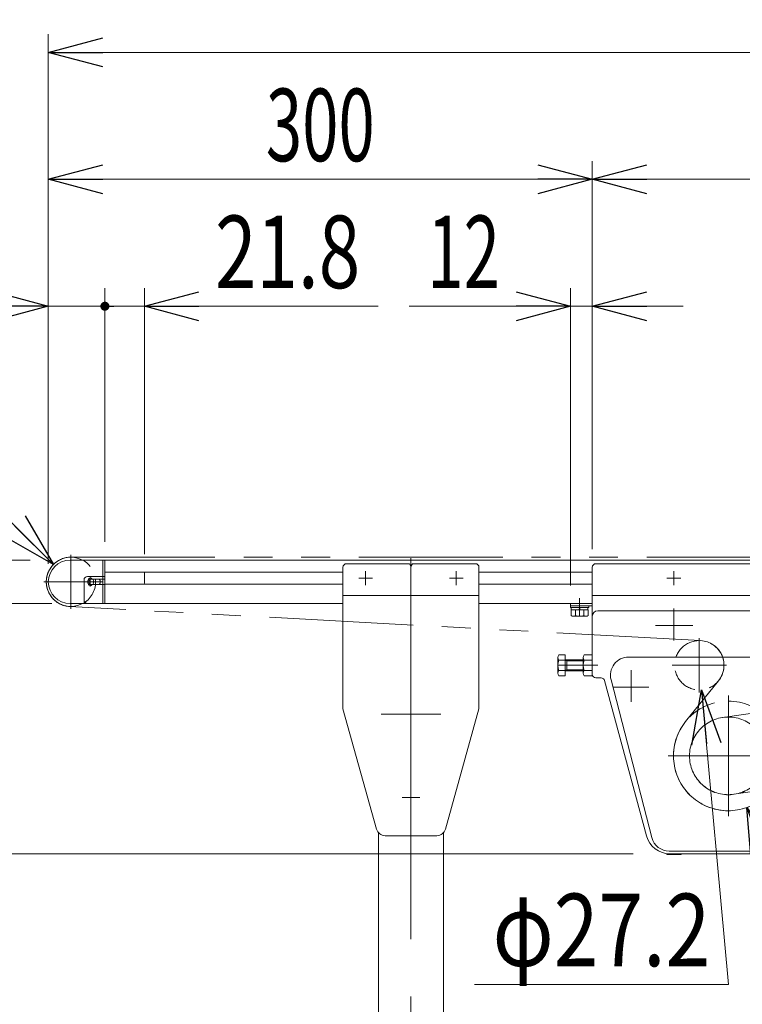
# Model space of a CAD drawing. Units: millimetres. Extents: x -1970 to 1970, y -1352 to 1351.
# Drawn here: x -1512 to -1114, y -77 to 467 of the extents above; entities that cross this region are included whole.
import ezdxf
from ezdxf.enums import TextEntityAlignment as Align

# ---------------------------------------------------------------- set-up
doc = ezdxf.new("R2010")
doc.units = ezdxf.units.MM
doc.header["$LTSCALE"] = 2.5
for name, pattern in [('CENTERX2', [101.6, 63.5, -12.7, 12.7, -12.7]), ('DASHED2', [9.525, 6.35, -3.175]), ('PHANTOM', [63.5, 31.75, -6.35, 6.35, -6.35, 6.35, -6.35])]:
    doc.linetypes.add(name, pattern=pattern)
for name, color, linetype in [('10', 7, 'Continuous'), ('11', 7, 'Continuous'), ('14', 7, 'Continuous'), ('9', 7, 'Continuous'), ('Layer0005', 7, 'Continuous'), ('Layer0016', 7, 'Continuous'), ('Layer0017', 7, 'Continuous'), ('Layer0026', 7, 'Continuous'), ('Layer0027', 7, 'Continuous'), ('Layer0028', 7, 'Continuous'), ('Layer0029', 7, 'Continuous'), ('Layer0030', 7, 'Continuous'), ('Layer0033', 7, 'Continuous'), ('Layer0035', 7, 'Continuous'), ('Layer0036', 7, 'Continuous'), ('Layer0044', 7, 'Continuous'), ('Layer0051', 7, 'Continuous'), ('Layer0064', 7, 'Continuous'), ('Layer0065', 7, 'Continuous'), ('Layer1023', 7, 'Continuous')]:
    doc.layers.add(name, color=color, linetype=linetype)
doc.styles.add('dcStyle0', font='ＭＳ Ｐゴシック', dxfattribs={"width": 0.6545})
doc.dimstyles.new('dc_Diam06', dxfattribs={"dimtxt": 40, "dimasz": 30.00226, "dimexe": 10, "dimexo": 10, "dimgap": 10, "dimtad": 2, "dimtih": 1, "dimtoh": 1, "dimdec": 3, "dimdsep": 46, "dimtxsty": 'dcStyle0', "dimblk1": 'OPEN30', "dimblk2": 'OPEN30', "dimsah": 1, "dimcen": 0.09, "dimclrd": 2, "dimclre": 2, "dimclrt": 2, "dimadec": 0, "dimazin": 2, "dimtfac": 1, "dimtdec": 4, "dimtofl": 0, "dimtmove": 0, "dimatfit": 3, "dimfxl": 1, "dimarcsym": 0})
doc.dimstyles.new('dc_Rotated', dxfattribs={"dimtxt": 40, "dimasz": 30.00226, "dimexe": 10, "dimexo": 10, "dimgap": 10, "dimtad": 3, "dimdsep": 46, "dimtxsty": 'dcStyle0', "dimblk1": 'OPEN30', "dimblk2": 'OPEN30', "dimsah": 1, "dimcen": 0.09, "dimclrd": 2, "dimclre": 2, "dimclrt": 4, "dimadec": 0, "dimazin": 2, "dimtfac": 1, "dimtdec": 4, "dimtmove": 0, "dimatfit": 3, "dimfxl": 1, "dimarcsym": 0})

# ---------------------------------------------------------------- blocks, each defined once
blk = doc.blocks.new('DC_GROUP_W_MFB_S_010_1_122')
at = {"layer": '14', "color": 7, "linetype": 'Continuous', "lineweight": 13}
for p, q in [((-1465.29, 168.47), (-1466.49, 168.47)), ((-1466.49, 159.47), (-1466.49, 168.47)), ((-1465.29, 144.47), (-1465.29, 168.47)), ((-1465.29, 159.47), (-1474.79, 159.47)), ((-1472.79, 157.97), (-1465.29, 157.97)), ((-1466.49, 154.97), (-1466.49, 157.97)), ((-1476.79, 157.47), (-1476.79, 146.47)), ((-1472.79, 154.97), (-1465.29, 154.97)), ((-1474.79, 144.47), (-1465.29, 144.47))]:
    blk.add_line(p, q, dxfattribs=at)
at = {"layer": '14', "color": 4, "linetype": 'DASHED2', "lineweight": 13}
for p, q in [((-1466.49, 157.97), (-1466.49, 159.47)), ((-1466.49, 144.47), (-1466.49, 154.97))]:
    blk.add_line(p, q, dxfattribs=at)
at = {"layer": '14', "color": 7, "linetype": 'Continuous', "lineweight": 13}
for centre, radius, start, end in [((-1474.79, 157.47), 2, 90, 180), ((-1472.79, 156.47), 1.5, 90, 270), ((-1474.79, 146.47), 2, 180, 270)]:
    blk.add_arc(centre, radius, start, end, dxfattribs=at)
blk = doc.blocks.new('DC_GROUP_W_MFB_S_010_1_123')
at = {"layer": 'Layer0017', "color": 3, "linetype": 'CENTERX2', "lineweight": 13}
for p, q in [((-1483.99, 171.43), (-1483.99, 141.51)), ((-1498.95, 156.47), (-1469.03, 156.47))]:
    blk.add_line(p, q, dxfattribs=at)
at = {"layer": 'Layer0017', "color": 7, "linetype": 'Continuous', "lineweight": 13}
blk.add_arc((-1483.99, 156.47), 13.6, 61.9275, 298.0725, dxfattribs=at)
at = {"layer": 'Layer0017', "color": 4, "linetype": 'DASHED2', "lineweight": 13}
blk.add_arc((-1483.99, 156.47), 13.6, 298.0725, 61.9275, dxfattribs=at)
blk = doc.blocks.new('DC_GROUP_W_MFB_S_010_1_124')
at = {"layer": 'Layer0016', "color": 7, "linetype": 'Continuous', "lineweight": 13}
for p, q in [((-1484.49, 168.47), (-1466.49, 168.47)), ((-1466.49, 168.47), (-1466.49, 159.47)), ((-1466.49, 157.97), (-1466.49, 154.97)), ((-1443.49, 155.72), (-1443.49, 161.72)), ((-1466.49, 144.47), (-1484.49, 144.47))]:
    blk.add_line(p, q, dxfattribs=at)
at = {"layer": 'Layer0016', "color": 3, "linetype": 'CENTERX2', "lineweight": 13}
for p, q in [((-1473.33, 158.97), (-1473.33, 153.97)), ((-1466.49, 156.47), (-1475.16, 156.47))]:
    blk.add_line(p, q, dxfattribs=at)
at = {"layer": 'Layer0016', "color": 7, "linetype": 'Continuous', "lineweight": 13}
for centre, radius, start, end in [((-1484.49, 156.47), 12, 90, 270), ((-1443.99, 155.72), 0.5, 270, 0)]:
    blk.add_arc(centre, radius, start, end, dxfattribs=at)
for centre, major_axis, start_param, end_param in [((-1473.33, 156.47), (0, -2.07), 2.382832, 7.041946), ((-1471.49, 156.47), (-3.68, 0), 2.526636, 3.756549)]:
    blk.add_ellipse(centre, major_axis=major_axis, ratio=0.707107, start_param=start_param, end_param=end_param, dxfattribs=at)
at = {"layer": 'Layer0016', "color": 3, "linetype": 'Continuous', "lineweight": 13}
blk.add_ellipse((-1473.33, 156.47), major_axis=(0, -2.5), ratio=0.707107, start_param=0.927295, end_param=2.214297, dxfattribs=at)
blk = doc.blocks.new('DC_GROUP_W_MFB_S_010_1_121')
at = {"layer": '14', "linetype": 'Continuous'}
blk.add_blockref('DC_GROUP_W_MFB_S_010_1_122', (0, 0), dxfattribs=at)
at = {"layer": 'Layer0016', "linetype": 'Continuous'}
blk.add_blockref('DC_GROUP_W_MFB_S_010_1_124', (0, 0), dxfattribs=at)
at = {"layer": 'Layer0017', "linetype": 'Continuous'}
blk.add_blockref('DC_GROUP_W_MFB_S_010_1_123', (0, 0), dxfattribs=at)
blk = doc.blocks.new('DC_GROUP_W_MFB_S_010_1_146')
at = {"layer": 'Layer0064', "color": 3, "linetype": 'CENTERX2', "lineweight": 13}
blk.add_line((-1296.49, -294.53), (-1296.49, 95.97), dxfattribs=at)
at = {"layer": 'Layer0064', "color": 7, "linetype": 'Continuous', "lineweight": 13}
for p, q in [((-1314.49, 18.22), (-1314.49, -281.53)), ((-1278.49, 18.22), (-1278.49, -281.53))]:
    blk.add_line(p, q, dxfattribs=at)
blk = doc.blocks.new('DC_GROUP_W_MFB_S_010_1_148')
at = {"layer": 'Layer0065', "color": 3, "linetype": 'CENTERX2', "lineweight": 13}
for p, q in [((-1296.49, 88.37), (-1296.49, 78.57)), ((-1280.09, 83.47), (-1312.89, 83.47))]:
    blk.add_line(p, q, dxfattribs=at)
blk = doc.blocks.new('DC_GROUP_W_MFB_S_010_1_149')
at = {"layer": 'Layer0065', "color": 3, "linetype": 'CENTERX2', "lineweight": 13}
for p, q in [((-1296.49, 28.57), (-1296.49, 46.37)), ((-1291.59, 37.47), (-1301.39, 37.47))]:
    blk.add_line(p, q, dxfattribs=at)
blk = doc.blocks.new('DC_GROUP_W_MFB_S_010_1_150')
at = {"layer": 'Layer0065', "color": 3, "linetype": 'CENTERX2', "lineweight": 13}
for p, q in [((-1267.64, 158.47), (-1275.34, 158.47)), ((-1271.49, 162.32), (-1271.49, 154.62))]:
    blk.add_line(p, q, dxfattribs=at)
blk = doc.blocks.new('DC_GROUP_W_MFB_S_010_1_151')
at = {"layer": 'Layer0065', "color": 3, "linetype": 'CENTERX2', "lineweight": 13}
for p, q in [((-1317.64, 158.47), (-1325.34, 158.47)), ((-1321.49, 162.32), (-1321.49, 154.62))]:
    blk.add_line(p, q, dxfattribs=at)
blk = doc.blocks.new('DC_GROUP_W_MFB_S_010_1_147')
at = {"layer": 'Layer0065', "color": 3, "linetype": 'CENTERX2', "lineweight": 13}
blk.add_line((-1296.49, 169.47), (-1296.49, 13.47), dxfattribs=at)
at = {"layer": 'Layer0065', "color": 7, "linetype": 'Continuous', "lineweight": 13}
for p, q in [((-1333.99, 164.47), (-1333.99, 86.47)), ((-1297.35, 166.47), (-1331.99, 166.47)), ((-1296.49, 164.97), (-1297.35, 166.47)), ((-1296.49, 164.97), (-1295.62, 166.47)), ((-1260.99, 166.47), (-1295.62, 166.47)), ((-1258.99, 164.47), (-1258.99, 86.47)), ((-1258.99, 148.97), (-1333.99, 148.97)), ((-1315.51, 20.13), (-1333.99, 86.47)), ((-1258.99, 86.47), (-1277.47, 20.13)), ((-1282.28, 16.47), (-1310.69, 16.47))]:
    blk.add_line(p, q, dxfattribs=at)
for centre, radius, start, end in [((-1331.99, 164.47), 2, 90, 180), ((-1260.99, 164.47), 2, 0, 90), ((-1310.69, 21.47), 5, 195.5663, 270), ((-1282.28, 21.47), 5, 270, 344.4337)]:
    blk.add_arc(centre, radius, start, end, dxfattribs=at)
at = {"layer": 'Layer0065', "linetype": 'Continuous'}
for name in ['DC_GROUP_W_MFB_S_010_1_151', 'DC_GROUP_W_MFB_S_010_1_150', 'DC_GROUP_W_MFB_S_010_1_148', 'DC_GROUP_W_MFB_S_010_1_149']:
    blk.add_blockref(name, (0, 0), dxfattribs=at)
blk = doc.blocks.new('DC_GROUP_W_MFB_S_010_1_143')
at = {"layer": 'Layer0064', "linetype": 'Continuous'}
blk.add_blockref('DC_GROUP_W_MFB_S_010_1_146', (0, 0), dxfattribs=at)
at = {"layer": 'Layer0065', "linetype": 'Continuous'}
blk.add_blockref('DC_GROUP_W_MFB_S_010_1_147', (0, 0), dxfattribs=at)
blk = doc.blocks.new('DC_GROUP_W_MFB_S_010_1_181')
at = {"layer": 'Layer0028', "color": 3, "linetype": 'CENTERX2', "lineweight": 13}
for p, q in [((-1121.49, 84.02), (-1121.49, 36.93)), ((-1097.94, 60.47), (-1145.03, 60.47))]:
    blk.add_line(p, q, dxfattribs=at)
blk.add_circle((-1121.49, 60.47), 21.41, dxfattribs=at)
blk = doc.blocks.new('DC_GROUP_W_MFB_S_010_1_182')
at = {"layer": 'Layer0028', "color": 3, "linetype": 'CENTERX2', "lineweight": 13}
for p, q in [((-1008.99, 100.27), (-1008.99, 53.18)), ((-985.44, 76.72), (-1032.53, 76.72))]:
    blk.add_line(p, q, dxfattribs=at)
blk.add_circle((-1008.99, 76.72), 21.41, dxfattribs=at)
blk = doc.blocks.new('DC_GROUP_W_MFB_S_010_1_183')
at = {"layer": 'Layer0026', "color": 3, "linetype": 'CENTERX2', "lineweight": 13}
for p, q in [((-1092.49, 125.43), (-1092.49, 95.51)), ((-1077.53, 110.47), (-1107.45, 110.47))]:
    blk.add_line(p, q, dxfattribs=at)
at = {"layer": 'Layer0026', "color": 4, "linetype": 'DASHED2', "lineweight": 13}
blk.add_circle((-1092.49, 110.47), 13.6, dxfattribs=at)
blk = doc.blocks.new('DC_GROUP_W_MFB_S_010_1_184')
at = {"layer": 'Layer0026', "color": 3, "linetype": 'CENTERX2', "lineweight": 13}
for p, q in [((-1137.49, 125.43), (-1137.49, 95.51)), ((-1122.53, 110.47), (-1152.45, 110.47))]:
    blk.add_line(p, q, dxfattribs=at)
at = {"layer": 'Layer0026', "color": 4, "linetype": 'DASHED2', "lineweight": 13}
blk.add_circle((-1137.49, 110.47), 13.6, dxfattribs=at)
blk = doc.blocks.new('DC_GROUP_W_MFB_S_010_1_185')
at = {"layer": 'Layer0033', "color": 7, "linetype": 'Continuous', "lineweight": 13}
for p, q in [((-1215.49, 106.14), (-1215.49, 114.8)), ((-1215.04, 116.25), (-1211.49, 116.25)), ((-1211.49, 116.25), (-1211.49, 104.7)), ((-1201.49, 106.14), (-1201.49, 114.8)), ((-1201.04, 116.25), (-1196.49, 116.25)), ((-1196.49, 116.25), (-1196.49, 104.7)), ((-1215.04, 113.36), (-1211.49, 113.36)), ((-1211.49, 113.47), (-1201.49, 113.47)), ((-1210.55, 113.47), (-1210.55, 107.47)), ((-1201.04, 113.36), (-1196.49, 113.36)), ((-1215.04, 107.59), (-1211.49, 107.59)), ((-1211.49, 104.7), (-1215.04, 104.7)), ((-1201.49, 107.47), (-1211.49, 107.47)), ((-1201.04, 107.59), (-1196.49, 107.59)), ((-1196.49, 104.7), (-1201.04, 104.7))]:
    blk.add_line(p, q, dxfattribs=at)
at = {"layer": 'Layer0033', "color": 3, "linetype": 'CENTERX2', "lineweight": 13}
blk.add_line((-1215.49, 110.47), (-1193.49, 110.47), dxfattribs=at)
at = {"layer": 'Layer0033', "color": 3, "linetype": 'Continuous', "lineweight": 13}
for p, q in [((-1211.49, 113.47), (-1210.55, 112.93)), ((-1210.55, 112.93), (-1201.49, 112.93)), ((-1210.55, 108.01), (-1211.49, 107.47)), ((-1201.49, 108.01), (-1210.55, 108.01))]:
    blk.add_line(p, q, dxfattribs=at)
at = {"layer": 'Layer0033', "color": 7, "linetype": 'Continuous', "lineweight": 13}
for centre, radius, start, end in [((-1212.93, 114.8), 2.56, 145.6158, 214.3842), ((-1198.93, 114.8), 2.56, 145.6158, 214.3842), ((-1205.93, 110.47), 9.55, 162.412, 197.588), ((-1191.93, 110.47), 9.55, 162.412, 197.588), ((-1212.93, 106.14), 2.56, 145.6158, 214.3842), ((-1198.93, 106.14), 2.56, 145.6158, 214.3842)]:
    blk.add_arc(centre, radius, start, end, dxfattribs=at)
blk = doc.blocks.new('DC_GROUP_W_MFB_S_010_1_186')
at = {"layer": 'Layer0005', "color": 7, "linetype": 'Continuous', "lineweight": 13}
for p, q in [((-945.49, 6.47), (-945.49, 6.17)), ((-945.49, 6.17), (-937.49, 6.17)), ((-937.49, 6.17), (-937.49, 6.47))]:
    blk.add_line(p, q, dxfattribs=at)
blk = doc.blocks.new('DC_GROUP_W_MFB_S_010_1_187')
at = {"layer": 'Layer0005', "color": 7, "linetype": 'Continuous', "lineweight": 13}
for p, q in [((-1155.49, 6.47), (-1155.49, 6.17)), ((-1155.49, 6.17), (-1147.49, 6.17)), ((-1147.49, 6.17), (-1147.49, 6.47))]:
    blk.add_line(p, q, dxfattribs=at)
blk = doc.blocks.new('DC_GROUP_W_MFB_S_010_1_188')
at = {"layer": 'Layer0030', "color": 3, "linetype": 'CENTERX2', "lineweight": 13}
for p, q in [((-1121.49, 93.75), (-1121.49, 27.2)), ((-1088.21, 60.47), (-1154.76, 60.47))]:
    blk.add_line(p, q, dxfattribs=at)
at = {"layer": 'Layer0030', "color": 4, "linetype": 'DASHED2', "lineweight": 13}
blk.add_circle((-1121.49, 60.47), 30.25, dxfattribs=at)
blk = doc.blocks.new('DC_GROUP_W_MFB_S_010_1_189')
at = {"layer": 'Layer0036', "color": 3, "linetype": 'CENTERX2', "lineweight": 13}
for p, q in [((-1121.49, 84.01), (-1121.49, 36.93)), ((-1097.95, 60.47), (-1145.03, 60.47))]:
    blk.add_line(p, q, dxfattribs=at)
blk.add_circle((-1121.49, 60.47), 21.4, dxfattribs=at)
blk = doc.blocks.new('DC_GROUP_W_MFB_S_010_1_190')
at = {"layer": '9', "color": 3, "linetype": 'CENTERX2', "lineweight": 13}
for p, q in [((-1151.49, 124.08), (-1151.49, 141.83)), ((-1046.49, 143.47), (-1046.49, 3.47)), ((-941.49, 124.08), (-941.49, 141.83)), ((-1161.59, 132.47), (-1141.03, 132.47)), ((-1056.59, 132.47), (-1036.03, 132.47)), ((-951.59, 132.47), (-931.03, 132.47))]:
    blk.add_line(p, q, dxfattribs=at)
at = {"layer": '9', "color": 7, "linetype": 'Continuous', "lineweight": 13}
for p, q in [((-1196.49, 137.47), (-1196.49, 105.47)), ((-899.49, 140.47), (-1193.49, 140.47)), ((-896.49, 122.75), (-896.49, 137.47)), ((-926.22, 16.33), (-896.56, 122.21)), ((-1191.63, 103.47), (-1194.49, 103.47)), ((-1166.68, 16.46), (-1189.7, 101.99)), ((-939.22, 6.47), (-1153.64, 6.47))]:
    blk.add_line(p, q, dxfattribs=at)
for centre, radius, start, end in [((-1193.49, 137.47), 3, 90, 180), ((-899.49, 137.47), 3, 0, 90), ((-898.49, 122.75), 2, 344.3486, 0), ((-1194.49, 105.47), 2, 180, 270), ((-1191.63, 101.47), 2, 15.0685, 90), ((-1153.64, 19.97), 13.5, 195.0685, 270), ((-939.22, 19.97), 13.5, 270, 344.3486)]:
    blk.add_arc(centre, radius, start, end, dxfattribs=at)
blk = doc.blocks.new('DC_GROUP_W_MFB_S_010_1_191')
at = {"layer": 'Layer0029', "color": 3, "linetype": 'CENTERX2', "lineweight": 13}
for p, q in [((-1008.99, 100.27), (-1008.99, 53.18)), ((-1032.53, 76.72), (-985.44, 76.72))]:
    blk.add_line(p, q, dxfattribs=at)
blk.add_circle((-1008.99, 76.72), 21.4, dxfattribs=at)
blk = doc.blocks.new('DC_GROUP_W_MFB_S_010_1_193')
at = {"layer": 'Layer0051', "color": 3, "linetype": 'CENTERX2', "lineweight": 13}
for p, q in [((-1008.99, 109.43), (-1008.99, 8.01)), ((-1050.88, 100.62), (-1040.63, 90.36)), ((-967.09, 100.62), (-977.34, 90.36)), ((-985.99, 76.72), (-1031.99, 76.72)), ((-958.28, 58.72), (-1059.7, 58.72)), ((-1050.88, 16.83), (-1040.63, 27.08)), ((-967.09, 16.83), (-977.34, 27.08))]:
    blk.add_line(p, q, dxfattribs=at)
at = {"layer": 'Layer0051', "color": 4, "linetype": 'DASHED2', "lineweight": 13}
for p, q in [((-972.19, 103.72), (-1045.79, 103.72)), ((-1053.99, 95.52), (-1053.99, 21.92)), ((-963.99, 95.52), (-963.99, 21.92)), ((-959.65, 86.97), (-955.45, 89.44)), ((-959.65, 86.97), (-958.38, 84.81)), ((-959.13, 88.43), (-956.98, 89.7)), ((-959.13, 88.43), (-958.62, 87.57)), ((-958.38, 84.81), (-954.18, 87.29)), ((-956.98, 89.7), (-956.47, 88.84)), ((-955.45, 89.44), (-954.18, 87.29)), ((-963.99, 83.97), (-963.29, 83.97)), ((-963.29, 77.47), (-963.29, 83.97)), ((-962.02, 83.52), (-963.29, 83.52)), ((-961.34, 82.84), (-958.28, 75.45)), ((-957.36, 85.42), (-952.28, 76.8)), ((-955.2, 86.69), (-950.13, 78.07)), ((-963.99, 77.47), (-963.29, 77.47)), ((-963.43, 76.24), (-963.99, 76.01)), ((-962.02, 77.92), (-963.29, 77.92)), ((-959.31, 77.94), (-960.73, 77.36)), ((-952.28, 76.8), (-950.13, 78.07)), ((-963.99, 74.03), (-963.25, 72.25)), ((-963.99, 71.41), (-963.52, 71.6)), ((-961.6, 74.18), (-963.69, 73.32)), ((-972.19, 13.72), (-1045.79, 13.72))]:
    blk.add_line(p, q, dxfattribs=at)
for centre, radius, start, end in [((-1045.79, 95.52), 8.2, 90, 180), ((-972.19, 95.52), 8.2, 0, 90), ((-973.35, 115.8), 34.92, 301.912, 321.2863), ((-942.17, 96.71), 4.8, 214.9781, 256.7967), ((-973.35, 115.8), 42.92, 301.6488, 322.1655), ((-943.91, 86.95), 5.13, 29.4568, 82.7048), ((-962.02, 83.02), 0.5, 30.7379, 90), ((-965.89, 80.72), 5, 329.2621, 30.7379), ((-973.72, 115.5), 34.92, 290.7731, 298.5931), ((-957.43, 79.77), 6.96, 199.2401, 238.6011), ((-962.02, 78.42), 0.5, 270, 329.2621), ((-955.69, 81.54), 6.55, 208.4389, 246.3508), ((-973.72, 115.5), 42.92, 291.095, 298.9486), ((-963.71, 72.06), 0.5, 292.5, 22.5), ((-960.36, 75.75), 2.05, 249.9987, 354.1572), ((-1045.79, 21.92), 8.2, 180, 270), ((-972.19, 21.92), 8.2, 270, 0)]:
    blk.add_arc(centre, radius, start, end, dxfattribs=at)
at = {"layer": 'Layer0051', "color": 3, "linetype": 'CENTERX2', "lineweight": 13}
for start, end in [(127.0111, 142.9889), (37.0111, 52.9889), (217.0111, 232.9889), (307.0111, 322.9889)]:
    blk.add_arc((-1008.99, 58.72), 52, start, end, dxfattribs=at)
blk = doc.blocks.new('DC_GROUP_W_MFB_S_010_1_192')
at = {"layer": 'Layer0051', "linetype": 'Continuous'}
blk.add_blockref('DC_GROUP_W_MFB_S_010_1_193', (0, 0), dxfattribs=at)
blk = doc.blocks.new('DC_GROUP_W_MFB_S_010_1_180')
at = {"layer": 'Layer0027', "color": 7, "linetype": 'Continuous', "lineweight": 13}
for p, q in [((-916.49, 114.97), (-1176.49, 114.97)), ((-1163.72, 15.38), (-1186.15, 102.38)), ((-906.83, 102.38), (-929.25, 15.38)), ((-1154.06, 7.97), (-938.91, 7.97))]:
    blk.add_line(p, q, dxfattribs=at)
at = {"layer": 'Layer0027', "color": 3, "linetype": 'CENTERX2', "lineweight": 13}
for p, q in [((-1174.99, 90.34), (-1174.99, 107.72)), ((-917.99, 107.72), (-917.99, 90.34)), ((-1184.97, 98.47), (-1165.27, 98.47)), ((-926.46, 98.47), (-908.75, 98.47))]:
    blk.add_line(p, q, dxfattribs=at)
at = {"layer": 'Layer0027', "color": 7, "linetype": 'Continuous', "lineweight": 13}
for centre, start, end in [((-1176.49, 104.97), 90, 195), ((-916.49, 104.97), 345, 90), ((-1154.06, 17.97), 195, 270), ((-938.91, 17.97), 270, 345)]:
    blk.add_arc(centre, 10, start, end, dxfattribs=at)
at = {"layer": 'Layer0028', "color": 3, "linetype": 'CENTERX2', "lineweight": 13}
for p, q in [((-1124.55, 81.66), (-1012.05, 97.91)), ((-1005.93, 55.54), (-1118.43, 39.29))]:
    blk.add_line(p, q, dxfattribs=at)
at = {"linetype": 'Continuous'}
blk.add_blockref('DC_GROUP_W_MFB_S_010_1_192', (0, 0), dxfattribs=at)
at = {"layer": '9', "linetype": 'Continuous'}
blk.add_blockref('DC_GROUP_W_MFB_S_010_1_190', (0, 0), dxfattribs=at)
at = {"layer": 'Layer0005', "linetype": 'Continuous'}
for name in ['DC_GROUP_W_MFB_S_010_1_187', 'DC_GROUP_W_MFB_S_010_1_186']:
    blk.add_blockref(name, (0, 0), dxfattribs=at)
at = {"layer": 'Layer0026', "linetype": 'Continuous'}
for name in ['DC_GROUP_W_MFB_S_010_1_184', 'DC_GROUP_W_MFB_S_010_1_183']:
    blk.add_blockref(name, (0, 0), dxfattribs=at)
at = {"layer": 'Layer0028', "linetype": 'Continuous'}
for name in ['DC_GROUP_W_MFB_S_010_1_182', 'DC_GROUP_W_MFB_S_010_1_181']:
    blk.add_blockref(name, (0, 0), dxfattribs=at)
at = {"layer": 'Layer0029', "linetype": 'Continuous'}
blk.add_blockref('DC_GROUP_W_MFB_S_010_1_191', (0, 0), dxfattribs=at)
at = {"layer": 'Layer0030', "linetype": 'Continuous'}
blk.add_blockref('DC_GROUP_W_MFB_S_010_1_188', (0, 0), dxfattribs=at)
at = {"layer": 'Layer0033', "linetype": 'Continuous'}
blk.add_blockref('DC_GROUP_W_MFB_S_010_1_185', (0, 0), dxfattribs=at)
at = {"layer": 'Layer0036', "linetype": 'Continuous'}
blk.add_blockref('DC_GROUP_W_MFB_S_010_1_189', (0, 0), dxfattribs=at)
blk = doc.blocks.new('DC_GROUP_W_MFB_S_010_1_195')
at = {"layer": 'Layer0035', "color": 3, "linetype": 'CENTERX2', "lineweight": 13}
blk.add_line((-889.49, 137.47), (-889.49, 147.47), dxfattribs=at)
at = {"layer": 'Layer0035', "color": 7, "linetype": 'Continuous', "lineweight": 13}
for p, q in [((-884.49, 144.47), (-896.49, 144.47)), ((-896.49, 143.27), (-884.49, 143.27)), ((-894.49, 143.27), (-894.49, 142.27)), ((-894.49, 142.27), (-884.49, 142.27)), ((-894.09, 142.27), (-894.09, 140.97)), ((-889.49, 140.97), (-889.84, 142.27)), ((-889.14, 140.97), (-889.49, 142.27)), ((-884.89, 142.27), (-884.89, 140.97)), ((-884.49, 144.47), (-884.49, 142.27)), ((-894.11, 140.97), (-894.11, 137.89)), ((-894.11, 140.97), (-884.87, 140.97)), ((-892.95, 137.47), (-886.02, 137.47)), ((-891.8, 140.97), (-891.8, 137.89)), ((-887.18, 140.97), (-887.18, 137.89)), ((-884.87, 140.97), (-884.87, 137.89))]:
    blk.add_line(p, q, dxfattribs=at)
for centre, radius, start, end in [((-892.95, 139.29), 1.81, 230.463, 309.537), ((-889.49, 144.11), 6.63, 249.6253, 290.3747), ((-886.02, 139.29), 1.81, 230.463, 309.537)]:
    blk.add_arc(centre, radius, start, end, dxfattribs=at)
blk = doc.blocks.new('DC_GROUP_W_MFB_S_010_1_196')
at = {"layer": 'Layer0035', "color": 3, "linetype": 'CENTERX2', "lineweight": 13}
blk.add_line((-1203.49, 137.47), (-1203.49, 147.47), dxfattribs=at)
at = {"layer": 'Layer0035', "color": 7, "linetype": 'Continuous', "lineweight": 13}
for p, q in [((-1208.49, 144.47), (-1208.49, 142.27)), ((-1208.49, 144.47), (-1196.49, 144.47)), ((-1196.49, 143.27), (-1208.49, 143.27)), ((-1198.49, 142.27), (-1208.49, 142.27)), ((-1208.09, 142.27), (-1208.09, 140.97)), ((-1203.84, 140.97), (-1203.49, 142.27)), ((-1203.49, 140.97), (-1203.14, 142.27)), ((-1198.89, 142.27), (-1198.89, 140.97)), ((-1198.49, 143.27), (-1198.49, 142.27)), ((-1198.87, 140.97), (-1208.11, 140.97)), ((-1208.11, 140.97), (-1208.11, 137.89)), ((-1200.02, 137.47), (-1206.95, 137.47)), ((-1205.8, 140.97), (-1205.8, 137.89)), ((-1201.18, 140.97), (-1201.18, 137.89)), ((-1198.87, 140.97), (-1198.87, 137.89))]:
    blk.add_line(p, q, dxfattribs=at)
for centre, radius, start, end in [((-1206.95, 139.29), 1.81, 230.463, 309.537), ((-1203.49, 144.11), 6.63, 249.6253, 290.3747), ((-1200.02, 139.29), 1.81, 230.463, 309.537)]:
    blk.add_arc(centre, radius, start, end, dxfattribs=at)
blk = doc.blocks.new('DC_GROUP_W_MFB_S_010_1_197')
at = {"layer": 'Layer0044', "color": 3, "linetype": 'CENTERX2', "lineweight": 13}
for p, q in [((-1046.49, 169.47), (-1046.49, 118.47)), ((-1147.64, 158.47), (-1155.34, 158.47)), ((-1151.49, 162.32), (-1151.49, 154.62)), ((-937.64, 158.47), (-945.34, 158.47)), ((-941.49, 162.32), (-941.49, 154.62))]:
    blk.add_line(p, q, dxfattribs=at)
at = {"layer": 'Layer0044', "color": 7, "linetype": 'Continuous', "lineweight": 13}
for p, q in [((-1196.49, 164.47), (-1196.49, 123.47)), ((-898.49, 166.47), (-1194.49, 166.47)), ((-896.49, 123.47), (-896.49, 164.47)), ((-1196.49, 148.97), (-896.49, 148.97))]:
    blk.add_line(p, q, dxfattribs=at)
for centre, start, end in [((-1194.49, 164.47), 90, 180), ((-898.49, 164.47), 0, 90)]:
    blk.add_arc(centre, 2, start, end, dxfattribs=at)
blk = doc.blocks.new('DC_GROUP_W_MFB_S_010_1_194')
at = {"layer": 'Layer0035', "linetype": 'Continuous'}
for name in ['DC_GROUP_W_MFB_S_010_1_196', 'DC_GROUP_W_MFB_S_010_1_195']:
    blk.add_blockref(name, (0, 0), dxfattribs=at)
at = {"layer": 'Layer0044', "linetype": 'Continuous'}
blk.add_blockref('DC_GROUP_W_MFB_S_010_1_197', (0, 0), dxfattribs=at)
blk = doc.blocks.new('DC_GROUP_W_MFB_S_010_1_179')
at = {"linetype": 'Continuous'}
blk.add_blockref('DC_GROUP_W_MFB_S_010_1_194', (0, 0), dxfattribs=at)
at = {"layer": 'Layer0028', "linetype": 'Continuous'}
blk.add_blockref('DC_GROUP_W_MFB_S_010_1_180', (0, 0), dxfattribs=at)
blk = doc.blocks.new('DC_GROUP_W_MFB_S_010_1_40')
at = {"layer": '11', "color": 7, "linetype": 'Continuous', "lineweight": 13}
for p, q in [((-1465.29, 168.47), (-1465.29, 144.47)), ((-1465.29, 168.47), (472.31, 168.47)), ((-1465.29, 161.72), (-1333.99, 161.72)), ((-1258.99, 161.72), (-1196.49, 161.72)), ((-1465.29, 155.22), (-1333.99, 155.22)), ((-1258.99, 155.22), (-1196.49, 155.22)), ((-1465.29, 144.47), (-1333.99, 144.47)), ((-1258.99, 144.47), (-1196.49, 144.47))]:
    blk.add_line(p, q, dxfattribs=at)
blk = doc.blocks.new('_OPEN30')
at = {"color": 0, "linetype": 'ByBlock', "lineweight": -2}
for p, q in [((-1, 0.267949), (0, 0)), ((0, 0), (-1, -0.267949)), ((0, 0), (-1, 0))]:
    blk.add_line(p, q, dxfattribs=at)
blk = doc.blocks.new('DA_IMAGEDIMGROUP_1')
at = {"layer": 'Layer1023', "color": 2, "linetype": 'Continuous', "lineweight": 13}
for p, q in [((-1566.49, 218.47), (-1566.49, 168.47)), ((-1506.49, 168.47), (-1576.49, 168.47)), ((-1566.49, 144.47), (-1566.49, 168.47)), ((-1494.49, 144.47), (-1576.49, 144.47)), ((-1566.49, 55.49), (-1566.49, 144.47))]:
    blk.add_line(p, q, dxfattribs=at)
at = {"layer": 'Layer1023', "color": 2, "xscale": 30.00230533929425, "yscale": 30.00163160504256}
for p, rotation in [((-1566.49, 168.47), 270), ((-1566.49, 144.47), 90)]:
    blk.add_blockref('_OPEN30', p, dxfattribs=dict(at, rotation=rotation))
at = {"layer": 'Layer1023', "color": 2, "style": 'dcStyle0', "width": 0.687758}
blk.add_text('24', height=40, rotation=90, dxfattribs=at).set_placement((-1576.49, 65.49), (-1576.49, 105.49), align=Align.FIT)
blk = doc.blocks.new('*D140')
at = {"layer": 'Layer1023', "color": 2, "linetype": 'Continuous', "lineweight": 13}
for p, q in [((-1506.49, 168.47), (-1646.49, 168.47)), ((-1636.49, 6.47), (-1636.49, 168.47)), ((-1173.99, 6.47), (-1646.49, 6.47))]:
    blk.add_line(p, q, dxfattribs=at)
at = {"layer": 'Layer1023', "color": 2, "xscale": 30.00230533929425, "yscale": 30.00163160504256}
for p, rotation in [((-1636.49, 168.47), 90), ((-1636.49, 6.47), 270)]:
    blk.add_blockref('_OPEN30', p, dxfattribs=dict(at, rotation=rotation))
at = {"layer": 'Layer1023', "color": 2, "style": 'dcStyle0', "width": 0.687758}
blk.add_text('162', height=40, rotation=90, dxfattribs=at).set_placement((-1646.49, 57.47), (-1646.49, 117.47), align=Align.FIT)
blk = doc.blocks.new('*D141')
at = {"layer": 'Layer1023', "color": 2, "linetype": 'Continuous', "lineweight": 13}
for p, q in [((-1506.49, 168.47), (-1716.49, 168.47)), ((-1706.49, -381.53), (-1706.49, 168.47)), ((-1506.49, -381.53), (-1716.49, -381.53))]:
    blk.add_line(p, q, dxfattribs=at)
at = {"layer": 'Layer1023', "color": 2, "xscale": 30.00230533929425, "yscale": 30.00163160504256}
for p, rotation in [((-1706.49, 168.47), 90), ((-1706.49, -381.53), 270)]:
    blk.add_blockref('_OPEN30', p, dxfattribs=dict(at, rotation=rotation))
at = {"layer": 'Layer1023', "color": 2, "style": 'dcStyle0', "width": 0.687758}
for s, p, p2 in [('±25', (-1716.49, -56.53), (-1716.49, 23.47)), ('機高', (-1716.49, -146.53), (-1716.49, -66.53))]:
    blk.add_text(s, height=40, rotation=90, dxfattribs=at).set_placement(p, p2, align=Align.FIT)
blk = doc.blocks.new('*D149')
at = {"layer": 'Layer1023', "color": 2, "linetype": 'Continuous', "lineweight": 13}
for p, q in [((-1496.49, 178.47), (-1496.49, 458.47)), ((503.51, 178.47), (503.51, 458.47)), ((-1496.49, 448.47), (503.51, 448.47))]:
    blk.add_line(p, q, dxfattribs=at)
at = {"layer": 'Layer1023', "color": 2, "xscale": 30.00230533929425, "yscale": 30.00163160504256}
for p, rotation in [((-1496.49, 448.47), 180), ((503.51, 448.47), 360)]:
    blk.add_blockref('_OPEN30', p, dxfattribs=dict(at, rotation=rotation))
at = {"layer": 'Layer1023', "color": 2, "style": 'dcStyle0', "width": 0.687758}
blk.add_text('機長', height=40, dxfattribs=at).set_placement((-536.49, 458.47), (-456.49, 458.47), align=Align.FIT)
blk = doc.blocks.new('*D155')
at = {"layer": 'Layer1023', "color": 2, "linetype": 'Continuous', "lineweight": 13}
for p, q in [((-1051.49, -135.53), (-1111.31, 31.98)), ((-911.49, -135.53), (-1051.49, -135.53))]:
    blk.add_line(p, q, dxfattribs=at)
at = {"layer": 'Layer1023', "color": 2, "xscale": 30.00230533929425, "yscale": 30.00163160504256, "rotation": 109.6538240580535}
blk.add_blockref('_OPEN30', (-1111.31, 31.98), dxfattribs=at)
at = {"layer": 'Layer1023', "color": 2, "style": 'dcStyle0', "width": 0.763359}
blk.add_text('φ60.5', height=40, dxfattribs=at).set_placement((-1041.49, -125.53), (-921.49, -125.53), align=Align.FIT)
blk = doc.blocks.new('*D156')
at = {"layer": 'Layer1023', "color": 2, "linetype": 'Continuous', "lineweight": 13}
for p, q in [((-1121.49, -65.53), (-1136.26, 96.93)), ((-1261.49, -65.53), (-1121.49, -65.53))]:
    blk.add_line(p, q, dxfattribs=at)
at = {"layer": 'Layer1023', "color": 2, "xscale": 30.00230533929425, "yscale": 30.00163160504256, "rotation": 95.19442890773459}
blk.add_blockref('_OPEN30', (-1136.26, 96.93), dxfattribs=at)
at = {"layer": 'Layer1023', "color": 2, "style": 'dcStyle0', "width": 0.763359}
blk.add_text('φ27.2', height=40, dxfattribs=at).set_placement((-1251.49, -55.53), (-1131.49, -55.53), align=Align.FIT)
blk = doc.blocks.new('*D157')
at = {"layer": 'Layer1023', "color": 2, "linetype": 'Continuous', "lineweight": 13}
for p, q in [((-1766.49, 238.47), (-1566.49, 238.47)), ((-1566.49, 238.47), (-1493.63, 166.06))]:
    blk.add_line(p, q, dxfattribs=at)
at = {"layer": 'Layer1023', "color": 2, "xscale": 30.00230533929425, "yscale": 30.00163160504256, "rotation": 315.174150769254}
blk.add_blockref('_OPEN30', (-1493.63, 166.06), dxfattribs=at)
at = {"layer": 'Layer1023', "color": 4, "style": 'dcStyle0', "width": 0.736377}
blk.add_text('φ27.2※1', height=40, dxfattribs=at).set_placement((-1756.49, 248.47), (-1576.49, 248.47), align=Align.FIT)
blk = doc.blocks.new('*D195')
at = {"layer": 'Layer1023', "color": 2, "linetype": 'Continuous', "lineweight": 13}
for p, q in [((-1496.49, 178.47), (-1496.49, 388.47)), ((-1196.49, 174.47), (-1196.49, 388.47)), ((-1496.49, 378.47), (-1196.49, 378.47))]:
    blk.add_line(p, q, dxfattribs=at)
at = {"layer": 'Layer1023', "color": 2, "xscale": 30.00230533929425, "yscale": 30.00163160504256}
for p, rotation in [((-1496.49, 378.47), 180), ((-1196.49, 378.47), 360)]:
    blk.add_blockref('_OPEN30', p, dxfattribs=dict(at, rotation=rotation))
at = {"layer": 'Layer1023', "color": 2, "style": 'dcStyle0', "width": 0.687758}
blk.add_text('300', height=40, dxfattribs=at).set_placement((-1376.49, 388.47), (-1316.49, 388.47), align=Align.FIT)
blk = doc.blocks.new('*D196')
at = {"layer": 'Layer1023', "color": 2, "linetype": 'Continuous', "lineweight": 13}
for p, q in [((-1196.49, 174.47), (-1196.49, 388.47)), ((-896.49, 174.47), (-896.49, 388.47)), ((-1196.49, 378.47), (-896.49, 378.47))]:
    blk.add_line(p, q, dxfattribs=at)
at = {"layer": 'Layer1023', "color": 2, "xscale": 30.00230533929425, "yscale": 30.00163160504256}
for p, rotation in [((-1196.49, 378.47), 180), ((-896.49, 378.47), 360)]:
    blk.add_blockref('_OPEN30', p, dxfattribs=dict(at, rotation=rotation))
at = {"layer": 'Layer1023', "color": 2, "style": 'dcStyle0', "width": 0.687758}
blk.add_text('300', height=40, dxfattribs=at).set_placement((-1076.49, 388.47), (-1016.49, 388.47), align=Align.FIT)
blk = doc.blocks.new('DA_IMAGEDIMGROUP_3')
at = {"layer": 'Layer1023', "color": 2, "linetype": 'Continuous', "lineweight": 13}
for p, q in [((-1208.49, 154.47), (-1208.49, 318.47)), ((-1196.49, 174.47), (-1196.49, 318.47)), ((-1297.46, 308.47), (-1208.49, 308.47)), ((-1208.49, 308.47), (-1196.49, 308.47)), ((-1146.49, 308.47), (-1196.49, 308.47))]:
    blk.add_line(p, q, dxfattribs=at)
at = {"layer": 'Layer1023', "color": 2, "xscale": 30.00230533929425, "yscale": 30.00163160504256}
for p, rotation in [((-1208.49, 308.47), 360), ((-1196.49, 308.47), 180)]:
    blk.add_blockref('_OPEN30', p, dxfattribs=dict(at, rotation=rotation))
at = {"layer": 'Layer1023', "color": 2, "style": 'dcStyle0', "width": 0.687758}
blk.add_text('12', height=40, dxfattribs=at).set_placement((-1287.46, 318.47), (-1247.46, 318.47), align=Align.FIT)
blk = doc.blocks.new('*D255')
at = {"layer": 'Layer1023', "color": 2, "linetype": 'Continuous', "lineweight": 13}
for p, q in [((-1496.49, 166.47), (-1496.49, 318.47)), ((-1465.29, 178.47), (-1465.29, 318.47)), ((-1625.47, 308.47), (-1496.49, 308.47)), ((-1496.49, 308.47), (-1465.29, 308.47))]:
    blk.add_line(p, q, dxfattribs=at)
at = {"layer": 'Layer1023', "color": 2, "xscale": 30.00230533929425, "yscale": 30.00163160504256, "rotation": 360}
blk.add_blockref('_OPEN30', (-1496.49, 308.47), dxfattribs=at)
at = {"layer": 'Layer1023', "color": 2, "style": 'dcStyle0', "width": 0.807754}
blk.add_text('31.2', height=40, dxfattribs=at).set_placement((-1615.47, 318.47), (-1535.47, 318.47), align=Align.FIT)
blk = doc.blocks.new('_DOT')
at = {"color": 0, "linetype": 'ByBlock', "lineweight": -2}
blk.add_line((-0.5, 0), (-1, 0), dxfattribs=at)
at = {"color": 0, "linetype": 'ByBlock', "const_width": 0.5}
blk.add_lwpolyline([(-0.25, 0, 1), (0.25, 0, 1)], format="xyb", close=True, dxfattribs=at)
blk = doc.blocks.new('*D256')
at = {"layer": 'Layer1023', "color": 2, "linetype": 'Continuous', "lineweight": 13}
for p, q in [((-1465.29, 178.47), (-1465.29, 318.47)), ((-1443.49, 171.72), (-1443.49, 318.47)), ((-1465.29, 308.47), (-1443.49, 308.47)), ((-1314.51, 308.47), (-1443.49, 308.47))]:
    blk.add_line(p, q, dxfattribs=at)
at = {"layer": 'Layer1023', "color": 2, "rotation": 180}
for name, p, xscale, yscale in [('_OPEN30', (-1443.49, 308.47), 30.00230533929425, 30.00163160504256), ('_DOT', (-1465.29, 308.47), 5, 5)]:
    blk.add_blockref(name, p, dxfattribs=dict(at, xscale=xscale, yscale=yscale))
at = {"layer": 'Layer1023', "color": 2, "style": 'dcStyle0', "width": 0.807754}
blk.add_text('21.8', height=40, dxfattribs=at).set_placement((-1404.51, 318.47), (-1324.51, 318.47), align=Align.FIT)

msp = doc.modelspace()

# ---------------------------------------------------------------- linework, layer by layer
at = {"layer": '10', "color": 140, "linetype": 'PHANTOM', "lineweight": 13}
for p, q in [((-1483.9869, 170.0719), (491.0131, 170.0719)), ((-1136.7516, 124.052), (-1484.7221, 142.8918)), ((-1145.0287, 79.4677), (-1126.9027, 101.9316))]:
    msp.add_line(p, q, dxfattribs=at)
for centre, radius, start, end in [((-1483.9869, 156.4719), 13.6, 90, 266.900924), ((-1137.4869, 110.4719), 13.6, 321.100086, 86.900924), ((-1121.4869, 60.4719), 30.25, 141.100086, 19.230044)]:
    msp.add_arc(centre, radius, start, end, dxfattribs=at)

# ---------------------------------------------------------------- block references
at = {"linetype": 'Continuous'}
for name in ['DC_GROUP_W_MFB_S_010_1_121', 'DC_GROUP_W_MFB_S_010_1_143', 'DC_GROUP_W_MFB_S_010_1_179']:
    msp.add_blockref(name, (0, 0), dxfattribs=at)
at = {"layer": '11', "linetype": 'Continuous'}
msp.add_blockref('DC_GROUP_W_MFB_S_010_1_40', (0, 0), dxfattribs=at)
at = {"layer": 'Layer1023', "linetype": 'Continuous'}
for name in ['DA_IMAGEDIMGROUP_3', 'DA_IMAGEDIMGROUP_1']:
    msp.add_blockref(name, (0, 0), dxfattribs=at)

# ---------------------------------------------------------------- dimensions: what is measured, and where the dimension line sits
at = {"layer": 'Layer1023', "linetype": 'Continuous', "lineweight": 13}
dim = msp.add_linear_dim(base=(503.5131, 448.4719), p1=(-1496.4869, 168.4719), p2=(503.5131, 168.4719), text='機長', dimstyle='dc_Rotated', override={"dimtxt": 40, "dimasz": 30.00226, "dimexe": 10, "dimexo": 10, "dimgap": 10, "dimtad": 3, "dimtih": 0, "dimtoh": 0, "dimdec": 3, "dimzin": 8, "dimtxsty": 'dcStyle0', "dimblk1": 'OPEN30', "dimblk2": 'OPEN30', "dimsah": 1, "dimclrd": 2, "dimclre": 2, "dimclrt": 2, "dimazin": 2, "dimtofl": 1, "dimtolj": 0, "dimtzin": 8, "dimarcsym": 1}, dxfattribs=at)
dim.commit()
dim.dimension.update_dxf_attribs({"geometry": '*D149', "text_midpoint": (-496.4869, 448.4719), "dimtype": 160})
for base, p1, p2, override, picture, middle in [((-1196.4869, 378.4719), (-1496.4869, 168.4719), (-1196.4869, 164.4719), {"dimtxt": 40, "dimasz": 30.00226, "dimexe": 10, "dimexo": 10, "dimgap": 10, "dimtad": 3, "dimtih": 0, "dimtoh": 0, "dimdec": 3, "dimzin": 8, "dimtxsty": 'dcStyle0', "dimblk1": 'OPEN30', "dimblk2": 'OPEN30', "dimsah": 1, "dimclrd": 2, "dimclre": 2, "dimclrt": 2, "dimazin": 2, "dimtofl": 1, "dimtolj": 0, "dimtzin": 8, "dimarcsym": 1}, '*D195', (-1346.4869, 378.4719)), ((-896.4869, 378.4719), (-1196.4869, 164.4719), (-896.4869, 164.4719), {"dimtxt": 40, "dimasz": 30.00226, "dimexe": 10, "dimexo": 10, "dimgap": 10, "dimtad": 3, "dimtih": 0, "dimtoh": 0, "dimdec": 3, "dimzin": 8, "dimtxsty": 'dcStyle0', "dimblk1": 'OPEN30', "dimblk2": 'OPEN30', "dimsah": 1, "dimclrd": 2, "dimclre": 2, "dimclrt": 2, "dimazin": 2, "dimtofl": 1, "dimtolj": 0, "dimtzin": 8, "dimarcsym": 1}, '*D196', (-1046.4869, 378.4719)), ((-1465.2869, 308.4719), (-1496.4869, 156.4719), (-1465.2869, 168.4719), {"dimtxt": 40, "dimasz": 30.00226, "dimexe": 10, "dimexo": 10, "dimgap": 10, "dimtad": 3, "dimtih": 0, "dimtoh": 0, "dimdec": 2, "dimzin": 8, "dimtxsty": 'dcStyle0', "dimblk1": 'OPEN30', "dimblk2": 'OPEN30', "dimsah": 1, "dimclrd": 2, "dimclre": 2, "dimclrt": 2, "dimazin": 2, "dimtofl": 1, "dimtolj": 0, "dimtzin": 8, "dimarcsym": 1}, '*D255', (-1575.4669, 308.4719)), ((-1443.4869, 308.4719), (-1465.2869, 168.4719), (-1443.4869, 161.7219), {"dimtxt": 40, "dimasz": 5, "dimexe": 10, "dimexo": 10, "dimgap": 10, "dimtad": 3, "dimtih": 0, "dimtoh": 0, "dimdec": 2, "dimzin": 8, "dimtxsty": 'dcStyle0', "dimblk1": 'DOT', "dimblk2": 'DOT', "dimsah": 1, "dimclrd": 2, "dimclre": 2, "dimclrt": 2, "dimazin": 2, "dimtofl": 1, "dimtolj": 0, "dimtzin": 8, "dimarcsym": 1}, '*D256', (-1364.5069, 308.4719))]:
    dim = msp.add_linear_dim(base=base, p1=p1, p2=p2, dimstyle='dc_Rotated', override=override, dxfattribs=at)
    dim.commit()
    dim.dimension.update_dxf_attribs({"geometry": picture, "text_midpoint": middle, "dimtype": 160})
for p1, p2, text, override, picture, middle in [((-1474.341, 146.8845), (-1493.6327, 166.0593), 'φ27.2※1', {"dimtxt": 40, "dimasz": 30.00226, "dimexe": 10, "dimexo": 10, "dimgap": 10, "dimtad": 2, "dimdec": 3, "dimzin": 8, "dimtxsty": 'dcStyle0', "dimblk1": 'OPEN30', "dimblk2": 'OPEN30', "dimsah": 1, "dimclrd": 2, "dimclre": 2, "dimclrt": 4, "dimazin": 2, "dimtolj": 0, "dimtzin": 8, "dimarcsym": 1}, '*D157', (-1666.4869, 238.4719)), ((-1138.7181, 124.016), (-1136.2556, 96.9277), 'φ27.2', {"dimtxt": 40, "dimasz": 30.00226, "dimexe": 10, "dimexo": 10, "dimgap": 10, "dimtad": 2, "dimdec": 3, "dimzin": 8, "dimtxsty": 'dcStyle0', "dimblk1": 'OPEN30', "dimblk2": 'OPEN30', "dimsah": 1, "dimclrd": 2, "dimclre": 2, "dimclrt": 2, "dimazin": 2, "dimtolj": 0, "dimtzin": 8, "dimarcsym": 1}, '*D156', (-1191.4869, -65.5281)), ((-1131.661, 88.9596), (-1111.3127, 31.9842), 'φ60.5', {"dimtxt": 40, "dimasz": 30.00226, "dimexe": 10, "dimexo": 10, "dimgap": 10, "dimtad": 2, "dimdec": 3, "dimzin": 8, "dimtxsty": 'dcStyle0', "dimblk1": 'OPEN30', "dimblk2": 'OPEN30', "dimsah": 1, "dimclrd": 2, "dimclre": 2, "dimclrt": 2, "dimazin": 2, "dimtolj": 0, "dimtzin": 8, "dimarcsym": 1}, '*D155', (-981.4869, -135.5281))]:
    dim = msp.add_diameter_dim_2p(p1=p1, p2=p2, text=text, dimstyle='dc_Diam06', override=override, dxfattribs=at)
    dim.commit()
    dim.dimension.update_dxf_attribs({"geometry": picture, "text_midpoint": middle, "dimtype": 163})
dim = msp.add_linear_dim(base=(-1706.4869, 168.4719), p1=(-1496.4869, -381.5281), p2=(-1496.4869, 168.4719), angle=90, text='機高{}{ ±25}', dimstyle='dc_Rotated', override={"dimtxt": 40, "dimasz": 30.00226, "dimexe": 10, "dimexo": 10, "dimgap": 10, "dimtad": 3, "dimtih": 0, "dimtoh": 0, "dimdec": 3, "dimzin": 8, "dimtxsty": 'dcStyle0', "dimblk1": 'OPEN30', "dimblk2": 'OPEN30', "dimsah": 1, "dimclrd": 2, "dimclre": 2, "dimclrt": 2, "dimazin": 2, "dimtp": 25, "dimtm": 25, "dimtofl": 1, "dimtolj": 0, "dimtzin": 8, "dimarcsym": 1}, dxfattribs=at)
dim.commit()
dim.dimension.update_dxf_attribs({"geometry": '*D141', "text_midpoint": (-1706.4869, -106.5281), "dimtype": 160})
dim = msp.add_linear_dim(base=(-1636.4869, 168.4719), p1=(-1163.9869, 6.4719), p2=(-1496.4869, 168.4719), angle=90, dimstyle='dc_Rotated', override={"dimtxt": 40, "dimasz": 30.00226, "dimexe": 10, "dimexo": 10, "dimgap": 10, "dimtad": 3, "dimtih": 0, "dimtoh": 0, "dimdec": 3, "dimzin": 8, "dimtxsty": 'dcStyle0', "dimblk1": 'OPEN30', "dimblk2": 'OPEN30', "dimsah": 1, "dimclrd": 2, "dimclre": 2, "dimclrt": 2, "dimazin": 2, "dimtofl": 1, "dimtolj": 0, "dimtzin": 8, "dimarcsym": 1}, dxfattribs=at)
dim.commit()
dim.dimension.update_dxf_attribs({"geometry": '*D140', "text_midpoint": (-1636.4869, 87.4719), "dimtype": 160})

doc.saveas('drawing.dxf')
